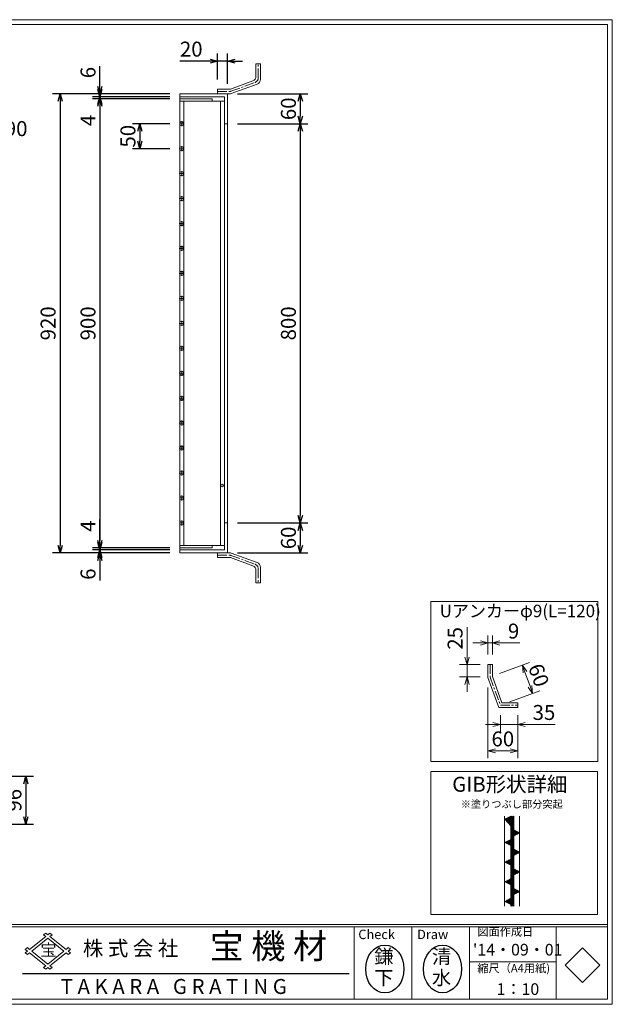
# Model space of a CAD drawing. Units: millimetres. Extents: x -180 to 2610, y -195 to 1778.
# Drawn here: x 1421 to 2610, y -195 to 1778 of the extents above; entities that cross this region are included whole.
import ezdxf

# ---------------------------------------------------------------- set-up
doc = ezdxf.new("R2010")
doc.units = ezdxf.units.MM
doc.linetypes.add('CENTER', pattern=[10, 6.25, -1.25, 1.25, -1.25])
for name, color, linetype, lineweight in [('エンボス', 4, 'Continuous', 5), ('受け枠', 3, 'Continuous', 9), ('寸法線', 2, 'Continuous', 9), ('本体', 7, 'Continuous', 13), ('枠寸法', 31, 'Continuous', 9)]:
    doc.layers.add(name, color=color, linetype=linetype, lineweight=lineweight)
doc.layers.add('外枠', color=7, linetype='Continuous')
doc.dimstyles.new('ISO-25', dxfattribs={"dimscale": 10, "dimtxt": 3, "dimasz": 1.5, "dimexe": 1.5, "dimexo": 2, "dimgap": 0.5, "dimtad": 1, "dimdsep": 46, "dimtxsty": 'Standard', "dimblk": 'OPEN30', "dimcen": 2.5, "dimadec": 0, "dimazin": 0, "dimtfac": 1, "dimtmove": 0, "dimatfit": 0, "dimldrblk": 'OPEN30', "dimfxl": 1, "dimarcsym": 0})

# ---------------------------------------------------------------- blocks, each defined once
blk = doc.blocks.new('GIB詳細')
at = {"layer": 'エンボス', "linetype": 'Continuous'}
h = blk.add_hatch(dxfattribs=at)
h.set_pattern_fill('ANSI31', color=256, scale=0.5, style=0)
h.set_pattern_definition([(45, (8.5257, -12.7679), (-1.122532, 1.122532), [])])
h.paths.add_polyline_path([(26.7, 40.2), (37.9, 45.8), (37.9, 46.6), (26.7, 52.2), (26.7, 79.2), (20.6, 79.2), (8.5, 73.2), (20.6, 59.8), (20.6, 32.6), (8.5, 26.5), (20.6, 20.5), (20.6, -6.7), (8.5, -12.8), (20.6, -18.8), (20.6, -46), (8.5, -52.1), (20.6, -58.1), (20.6, -85.3), (8.5, -91.4), (20.6, -97.4), (20.6, -100.8), (26.7, -100.8), (26.7, -77.8), (37.9, -72.2), (37.9, -71.3), (26.7, -65.7), (26.7, -38.5), (37.9, -32.9), (37.9, -32), (26.7, -26.4), (26.7, 0.8), (37.9, 6.5), (37.9, 7.3), (26.7, 12.9)])
at = {"layer": 'エンボス', "linetype": 'Continuous', "lineweight": 0}
for p, q in [((8.5, 73.2), (20.6, 79.2)), ((8.5, 73.2), (20.6, 59.8)), ((38.8, 46.2), (26.7, 52.2)), ((38.8, 46.2), (26.7, 40.2)), ((8.5, 26.5), (20.6, 32.6)), ((8.5, 26.5), (20.6, 20.5)), ((20.6, 20.5), (20.6, -6.7)), ((38.8, 6.9), (26.7, 12.9)), ((38.8, 6.9), (26.7, 0.8)), ((26.7, 0.8), (26.7, -26.4)), ((8.5, -12.8), (20.6, -6.7)), ((8.5, -12.8), (20.6, -18.8)), ((20.6, -18.8), (20.6, -46)), ((38.8, -32.4), (26.7, -26.4)), ((38.8, -32.4), (26.7, -26.4)), ((38.8, -32.4), (26.7, -38.5)), ((38.8, -32.4), (26.7, -38.5)), ((26.7, -38.5), (26.7, -65.7)), ((8.5, -52.1), (20.6, -46)), ((8.5, -52.1), (20.6, -58.1)), ((20.6, -58.1), (20.6, -85.3)), ((38.8, -71.7), (26.7, -65.7)), ((38.8, -71.7), (26.7, -65.7)), ((38.8, -71.7), (26.7, -65.7)), ((38.8, -71.7), (26.7, -77.8)), ((38.8, -71.7), (26.7, -77.8)), ((38.8, -71.7), (26.7, -77.8)), ((26.7, -77.8), (26.7, -100.8)), ((8.5, -91.4), (20.6, -85.3)), ((8.5, -91.4), (20.6, -97.4)), ((20.6, -97.4), (20.6, -100.8))]:
    blk.add_line(p, q, dxfattribs=at)
at = {"layer": 'エンボス', "lineweight": 0}
for p, q in [((26.7, 79.2), (26.7, 52.2)), ((20.6, 59.8), (20.6, 32.6)), ((26.7, 40.2), (26.7, 12.9)), ((26.7, 38.6), (26.7, 12.9))]:
    blk.add_line(p, q, dxfattribs=at)
at = {"layer": '本体', "lineweight": 0}
for p, q in [((7.7, 79.2), (7.7, -100.8)), ((37.9, 79.2), (37.9, -100.8))]:
    blk.add_line(p, q, dxfattribs=at)
at = {"layer": '本体', "linetype": 'Continuous'}
blk.add_lwpolyline([(-139.6, 168.6), (194.7, 168.6), (194.7, -117.6), (-139.6, -117.6)], close=True, dxfattribs=at)
at = {"layer": '本体', "linetype": 'Continuous', "lineweight": 0, "insert": (-96.9, 158.3), "char_height": 30, "width": 252.84, "attachment_point": 1}
blk.add_mtext('GIB形状詳細', dxfattribs=at)
at = {"layer": '本体', "linetype": 'Continuous', "insert": (-79.9, 111), "char_height": 15, "width": 230.696, "attachment_point": 1}
blk.add_mtext('※塗りつぶし部分突起', dxfattribs=at)
blk = doc.blocks.new('_Open30')
at = {"color": 0, "linetype": 'ByBlock', "lineweight": -2}
for p, q in [((-1, 0.27), (0, 0)), ((0, 0), (-1, -0.27)), ((0, 0), (-1, 0))]:
    blk.add_line(p, q, dxfattribs=at)
blk = doc.blocks.new('*D14')
at = {"layer": 'Defpoints', "color": 0, "ltscale": 3}
for p in [(1157.3, 261.5), (1157.3, 165.5), (1433.8, 165.5)]:
    blk.add_point(p, dxfattribs=at)
at = {"layer": '枠寸法', "color": 0, "lineweight": -2, "ltscale": 3}
for p, q in [((1177.3, 261.5), (1448.8, 261.5)), ((1433.8, 246.5), (1433.8, 180.5)), ((1177.3, 165.5), (1448.8, 165.5))]:
    blk.add_line(p, q, dxfattribs=at)
at = {"layer": '枠寸法', "color": 0, "lineweight": -2, "ltscale": 3, "xscale": 15, "yscale": 15, "zscale": 15}
for p, rotation in [((1433.8, 261.5), 90), ((1433.8, 165.5), 270)]:
    blk.add_blockref('_Open30', p, dxfattribs=dict(at, rotation=rotation))
at = {"layer": '枠寸法', "color": 0, "ltscale": 3, "insert": (1413.8, 213.5), "char_height": 30, "attachment_point": 5, "rotation": 90}
blk.add_mtext('96', dxfattribs=at)
blk = doc.blocks.new('*D16')
at = {"layer": 'Defpoints', "color": 0, "ltscale": 3}
for p in [(1742.3, 1629.3), (1502.3, 709.3), (1742.3, 709.3)]:
    blk.add_point(p, dxfattribs=at)
at = {"layer": '枠寸法', "color": 0, "lineweight": -2, "ltscale": 3}
for p, q in [((1722.3, 1629.3), (1487.3, 1629.3)), ((1502.3, 1614.3), (1502.3, 724.3)), ((1722.3, 709.3), (1487.3, 709.3))]:
    blk.add_line(p, q, dxfattribs=at)
at = {"layer": '枠寸法', "color": 0, "lineweight": -2, "ltscale": 3, "xscale": 15, "yscale": 15, "zscale": 15}
for p, rotation in [((1502.3, 1629.3), 90), ((1502.3, 709.3), 270)]:
    blk.add_blockref('_Open30', p, dxfattribs=dict(at, rotation=rotation))
at = {"layer": '枠寸法', "color": 0, "ltscale": 3, "insert": (1482.3, 1169.3), "char_height": 30, "attachment_point": 5, "rotation": 90}
blk.add_mtext('920', dxfattribs=at)
blk = doc.blocks.new('*D17')
at = {"layer": 'Defpoints', "color": 0, "ltscale": 3}
for p in [(1838.3, 1629.3), (1838.3, 1569.3), (1984.1, 1569.3)]:
    blk.add_point(p, dxfattribs=at)
at = {"layer": '枠寸法', "color": 0, "lineweight": -2, "ltscale": 3}
for p, q in [((1858.3, 1629.3), (1999.1, 1629.3)), ((1984.1, 1614.3), (1984.1, 1584.3)), ((1858.3, 1569.3), (1999.1, 1569.3))]:
    blk.add_line(p, q, dxfattribs=at)
at = {"layer": '枠寸法', "color": 0, "lineweight": -2, "ltscale": 3, "xscale": 15, "yscale": 15, "zscale": 15}
for p, rotation in [((1984.1, 1629.3), 90), ((1984.1, 1569.3), 270)]:
    blk.add_blockref('_Open30', p, dxfattribs=dict(at, rotation=rotation))
at = {"layer": '枠寸法', "color": 0, "ltscale": 3, "insert": (1964.1, 1599.3), "char_height": 30, "attachment_point": 5, "rotation": 90}
blk.add_mtext('60', dxfattribs=at)
blk = doc.blocks.new('*D18')
at = {"layer": 'Defpoints', "color": 0, "ltscale": 3}
for p in [(1838.3, 1569.3), (1838.3, 769.3), (1984.1, 769.3)]:
    blk.add_point(p, dxfattribs=at)
at = {"layer": '枠寸法', "color": 0, "lineweight": -2, "ltscale": 3}
for p, q in [((1858.3, 1569.3), (1999.1, 1569.3)), ((1984.1, 1554.3), (1984.1, 784.3)), ((1858.3, 769.3), (1999.1, 769.3))]:
    blk.add_line(p, q, dxfattribs=at)
at = {"layer": '枠寸法', "color": 0, "lineweight": -2, "ltscale": 3, "xscale": 15, "yscale": 15, "zscale": 15}
for p, rotation in [((1984.1, 1569.3), 90), ((1984.1, 769.3), 270)]:
    blk.add_blockref('_Open30', p, dxfattribs=dict(at, rotation=rotation))
at = {"layer": '枠寸法', "color": 0, "ltscale": 3, "insert": (1964.1, 1169.3), "char_height": 30, "attachment_point": 5, "rotation": 90}
blk.add_mtext('800', dxfattribs=at)
blk = doc.blocks.new('*D19')
at = {"layer": 'Defpoints', "color": 0, "ltscale": 3}
for p in [(1838.3, 769.3), (1838.3, 709.3), (1984.1, 709.3)]:
    blk.add_point(p, dxfattribs=at)
at = {"layer": '枠寸法', "color": 0, "lineweight": -2, "ltscale": 3}
for p, q in [((1858.3, 769.3), (1999.1, 769.3)), ((1984.1, 754.3), (1984.1, 724.3)), ((1858.3, 709.3), (1999.1, 709.3))]:
    blk.add_line(p, q, dxfattribs=at)
at = {"layer": '枠寸法', "color": 0, "lineweight": -2, "ltscale": 3, "xscale": 15, "yscale": 15, "zscale": 15}
for p, rotation in [((1984.1, 769.3), 90), ((1984.1, 709.3), 270)]:
    blk.add_blockref('_Open30', p, dxfattribs=dict(at, rotation=rotation))
at = {"layer": '枠寸法', "color": 0, "ltscale": 3, "insert": (1964.1, 739.3), "char_height": 30, "attachment_point": 5, "rotation": 90}
blk.add_mtext('60', dxfattribs=at)
blk = doc.blocks.new('*D20')
at = {"layer": 'Defpoints', "color": 0, "ltscale": 3}
for p in [(1582.3, 1629.3), (1742.3, 1629.3), (1742.3, 1623.3)]:
    blk.add_point(p, dxfattribs=at)
at = {"layer": '枠寸法', "color": 0, "lineweight": -2, "ltscale": 3}
for p, q in [((1582.3, 1644.3), (1582.3, 1684.6)), ((1722.3, 1629.3), (1567.3, 1629.3)), ((1722.3, 1623.3), (1567.3, 1623.3)), ((1582.3, 1623.3), (1582.3, 1629.3)), ((1582.3, 1608.3), (1582.3, 1593.3))]:
    blk.add_line(p, q, dxfattribs=at)
at = {"layer": '枠寸法', "color": 0, "lineweight": -2, "ltscale": 3, "xscale": 15, "yscale": 15, "zscale": 15}
for p, rotation in [((1582.3, 1629.3), 270), ((1582.3, 1623.3), 90)]:
    blk.add_blockref('_Open30', p, dxfattribs=dict(at, rotation=rotation))
at = {"layer": '枠寸法', "color": 0, "ltscale": 3, "insert": (1562.3, 1671.9), "char_height": 30, "attachment_point": 5, "rotation": 90}
blk.add_mtext('6', dxfattribs=at)
blk = doc.blocks.new('*D21')
at = {"layer": 'Defpoints', "color": 0, "ltscale": 3}
for p in [(1742.3, 715.3), (1582.3, 709.3), (1742.3, 709.3)]:
    blk.add_point(p, dxfattribs=at)
at = {"layer": '枠寸法', "color": 0, "lineweight": -2, "ltscale": 3}
for p, q in [((1582.3, 730.3), (1582.3, 745.3)), ((1722.3, 715.3), (1567.3, 715.3)), ((1582.3, 715.3), (1582.3, 709.3)), ((1722.3, 709.3), (1567.3, 709.3)), ((1582.3, 694.3), (1582.3, 654.1))]:
    blk.add_line(p, q, dxfattribs=at)
at = {"layer": '枠寸法', "color": 0, "lineweight": -2, "ltscale": 3, "xscale": 15, "yscale": 15, "zscale": 15}
for p, rotation in [((1582.3, 715.3), 270), ((1582.3, 709.3), 90)]:
    blk.add_blockref('_Open30', p, dxfattribs=dict(at, rotation=rotation))
at = {"layer": '枠寸法', "color": 0, "ltscale": 3, "insert": (1562.3, 666.7), "char_height": 30, "attachment_point": 5, "rotation": 90}
blk.add_mtext('6', dxfattribs=at)
blk = doc.blocks.new('*D22')
at = {"layer": 'Defpoints', "color": 0, "ltscale": 3}
for p in [(1582.3, 1619.3), (1742.3, 1623.3), (1742.3, 1619.3)]:
    blk.add_point(p, dxfattribs=at)
at = {"layer": '枠寸法', "color": 0, "lineweight": -2, "ltscale": 3}
for p, q in [((1582.3, 1638.3), (1582.3, 1653.3)), ((1722.3, 1623.3), (1567.3, 1623.3)), ((1722.3, 1619.3), (1567.3, 1619.3)), ((1582.3, 1623.3), (1582.3, 1619.3)), ((1582.3, 1604.3), (1582.3, 1562.4))]:
    blk.add_line(p, q, dxfattribs=at)
at = {"layer": '枠寸法', "color": 0, "lineweight": -2, "ltscale": 3, "xscale": 15, "yscale": 15, "zscale": 15}
for p, rotation in [((1582.3, 1623.3), 270), ((1582.3, 1619.3), 90)]:
    blk.add_blockref('_Open30', p, dxfattribs=dict(at, rotation=rotation))
at = {"layer": '枠寸法', "color": 0, "ltscale": 3, "insert": (1562.3, 1575.9), "char_height": 30, "attachment_point": 5, "rotation": 90}
blk.add_mtext('4', dxfattribs=at)
blk = doc.blocks.new('*D23')
at = {"layer": 'Defpoints', "color": 0, "ltscale": 3}
for p in [(1582.3, 719.3), (1742.3, 719.3), (1742.3, 715.3)]:
    blk.add_point(p, dxfattribs=at)
at = {"layer": '枠寸法', "color": 0, "lineweight": -2, "ltscale": 3}
for p, q in [((1582.3, 734.3), (1582.3, 776.2)), ((1722.3, 719.3), (1567.3, 719.3)), ((1722.3, 715.3), (1567.3, 715.3)), ((1582.3, 715.3), (1582.3, 719.3)), ((1582.3, 700.3), (1582.3, 685.3))]:
    blk.add_line(p, q, dxfattribs=at)
at = {"layer": '枠寸法', "color": 0, "lineweight": -2, "ltscale": 3, "xscale": 15, "yscale": 15, "zscale": 15}
for p, rotation in [((1582.3, 719.3), 270), ((1582.3, 715.3), 90)]:
    blk.add_blockref('_Open30', p, dxfattribs=dict(at, rotation=rotation))
at = {"layer": '枠寸法', "color": 0, "ltscale": 3, "insert": (1562.3, 762.8), "char_height": 30, "attachment_point": 5, "rotation": 90}
blk.add_mtext('4', dxfattribs=at)
blk = doc.blocks.new('*D24')
at = {"layer": 'Defpoints', "color": 0, "ltscale": 3}
for p in [(1742.3, 1619.3), (1582.3, 719.3), (1742.3, 719.3)]:
    blk.add_point(p, dxfattribs=at)
at = {"layer": '寸法線', "color": 0, "lineweight": -2, "ltscale": 3}
for p, q in [((1722.3, 1619.3), (1567.3, 1619.3)), ((1582.3, 1604.3), (1582.3, 734.3)), ((1722.3, 719.3), (1567.3, 719.3))]:
    blk.add_line(p, q, dxfattribs=at)
at = {"layer": '寸法線', "color": 0, "lineweight": -2, "ltscale": 3, "xscale": 15, "yscale": 15, "zscale": 15}
for p, rotation in [((1582.3, 1619.3), 90), ((1582.3, 719.3), 270)]:
    blk.add_blockref('_Open30', p, dxfattribs=dict(at, rotation=rotation))
at = {"layer": '寸法線', "color": 0, "ltscale": 3, "insert": (1562.3, 1169.3), "char_height": 30, "attachment_point": 5, "rotation": 90}
blk.add_mtext('900', dxfattribs=at)
blk = doc.blocks.new('*D31')
at = {"layer": 'Defpoints', "color": 0, "ltscale": 3}
for p in [(1818.3, 1695), (1818.3, 1638.3), (1838.3, 1629.3)]:
    blk.add_point(p, dxfattribs=at)
at = {"layer": '枠寸法', "color": 0, "lineweight": -2, "ltscale": 3}
for p, q in [((1818.3, 1658.3), (1818.3, 1710)), ((1838.3, 1649.3), (1838.3, 1710)), ((1803.3, 1695), (1742.6, 1695)), ((1838.3, 1695), (1818.3, 1695)), ((1853.3, 1695), (1868.3, 1695))]:
    blk.add_line(p, q, dxfattribs=at)
at = {"layer": '枠寸法', "color": 0, "lineweight": -2, "ltscale": 3, "xscale": 15, "yscale": 15, "zscale": 15}
blk.add_blockref('_Open30', (1818.3, 1695), dxfattribs=at)
at = {"layer": '枠寸法', "color": 0, "lineweight": -2, "ltscale": 3, "xscale": 15, "yscale": 15, "zscale": 15, "rotation": 180}
blk.add_blockref('_Open30', (1838.3, 1695), dxfattribs=at)
at = {"layer": '枠寸法', "color": 0, "ltscale": 3, "insert": (1765.4, 1715), "char_height": 30, "attachment_point": 5}
blk.add_mtext('20', dxfattribs=at)
blk = doc.blocks.new('クサリ粗目用')
at = {"layer": '本体', "ltscale": 3}
blk.add_circle((-11, 0), 2.5, dxfattribs=at)
blk = doc.blocks.new('*D34')
at = {"layer": 'Defpoints', "color": 0, "ltscale": 3}
for p in [(1742.3, 1569.3), (1662.3, 1519.3), (1742.3, 1519.3)]:
    blk.add_point(p, dxfattribs=at)
at = {"layer": '寸法線', "color": 0, "lineweight": -2, "ltscale": 3}
for p, q in [((1722.3, 1569.3), (1647.3, 1569.3)), ((1662.3, 1554.3), (1662.3, 1534.3)), ((1722.3, 1519.3), (1647.3, 1519.3))]:
    blk.add_line(p, q, dxfattribs=at)
at = {"layer": '寸法線', "color": 0, "lineweight": -2, "ltscale": 3, "xscale": 15, "yscale": 15, "zscale": 15}
for p, rotation in [((1662.3, 1569.3), 90), ((1662.3, 1519.3), 270)]:
    blk.add_blockref('_Open30', p, dxfattribs=dict(at, rotation=rotation))
at = {"layer": '寸法線', "color": 0, "ltscale": 3, "insert": (1642.3, 1544.3), "char_height": 30, "attachment_point": 5, "rotation": 90}
blk.add_mtext('50', dxfattribs=at)
blk = doc.blocks.new('*D47')
at = {"layer": 'Defpoints', "color": 0, "ltscale": 3}
for p in [(2318.3, 485.6), (2364.6, 485.6), (2364.6, 460.6)]:
    blk.add_point(p, dxfattribs=at)
at = {"layer": '枠寸法', "color": 0, "lineweight": -2, "ltscale": 3}
for p, q in [((2318.3, 500.6), (2318.3, 560.4)), ((2344.6, 485.6), (2303.3, 485.6)), ((2318.3, 460.6), (2318.3, 485.6)), ((2344.6, 460.6), (2303.3, 460.6)), ((2318.3, 445.6), (2318.3, 430.6))]:
    blk.add_line(p, q, dxfattribs=at)
at = {"layer": '枠寸法', "color": 0, "lineweight": -2, "ltscale": 3, "xscale": 15, "yscale": 15, "zscale": 15}
for p, rotation in [((2318.3, 485.6), 270), ((2318.3, 460.6), 90)]:
    blk.add_blockref('_Open30', p, dxfattribs=dict(at, rotation=rotation))
at = {"layer": '枠寸法', "color": 0, "ltscale": 3, "insert": (2298.3, 538), "char_height": 30, "attachment_point": 5, "rotation": 90}
blk.add_mtext('25', dxfattribs=at)
blk = doc.blocks.new('*D45')
at = {"layer": 'Defpoints', "color": 0, "ltscale": 3}
for p in [(2364.6, 460.6), (2449.9, 427.8), (2385.1, 404.2)]:
    blk.add_point(p, dxfattribs=at)
at = {"layer": '枠寸法', "color": 0, "lineweight": -2, "ltscale": 3}
for p, q in [((2383.4, 467.4), (2443.5, 489.3)), ((2434.5, 470), (2444.8, 441.9)), ((2403.9, 411), (2464, 432.9))]:
    blk.add_line(p, q, dxfattribs=at)
at = {"layer": '枠寸法', "color": 0, "lineweight": -2, "ltscale": 3, "xscale": 15, "yscale": 15, "zscale": 15}
for p, rotation in [((2429.4, 484.1), 110.0000000000002), ((2449.9, 427.8), 290.0000000000003)]:
    blk.add_blockref('_Open30', p, dxfattribs=dict(at, rotation=rotation))
at = {"layer": '枠寸法', "color": 0, "ltscale": 3, "insert": (2458.5, 462.8), "char_height": 30, "attachment_point": 5, "rotation": 290}
blk.add_mtext('60', dxfattribs=at)
blk = doc.blocks.new('*D46')
at = {"layer": 'Defpoints', "color": 0, "ltscale": 3}
for p in [(2360.1, 459.8), (2420.1, 399.7), (2360.1, 312.6)]:
    blk.add_point(p, dxfattribs=at)
at = {"layer": '枠寸法', "color": 0, "lineweight": -2, "ltscale": 3}
for p, q in [((2360.1, 439.8), (2360.1, 297.6)), ((2420.1, 379.7), (2420.1, 297.6)), ((2405.1, 312.6), (2375.1, 312.6))]:
    blk.add_line(p, q, dxfattribs=at)
at = {"layer": '枠寸法', "color": 0, "lineweight": -2, "ltscale": 3, "xscale": 15, "yscale": 15, "zscale": 15, "rotation": 180}
blk.add_blockref('_Open30', (2360.1, 312.6), dxfattribs=at)
at = {"layer": '枠寸法', "color": 0, "lineweight": -2, "ltscale": 3, "xscale": 15, "yscale": 15, "zscale": 15}
blk.add_blockref('_Open30', (2420.1, 312.6), dxfattribs=at)
at = {"layer": '枠寸法', "color": 0, "ltscale": 3, "insert": (2390.1, 332.6), "char_height": 30, "attachment_point": 5}
blk.add_mtext('60', dxfattribs=at)
blk = doc.blocks.new('*D44')
at = {"layer": 'Defpoints', "color": 0, "ltscale": 3}
for p in [(2385.1, 404.2), (2420.1, 404.2), (2420.1, 365.6)]:
    blk.add_point(p, dxfattribs=at)
at = {"layer": '枠寸法', "color": 0, "lineweight": -2, "ltscale": 3}
for p, q in [((2385.1, 384.2), (2385.1, 350.6)), ((2420.1, 384.2), (2420.1, 350.6)), ((2370.1, 365.6), (2355.1, 365.6)), ((2385.1, 365.6), (2420.1, 365.6)), ((2435.1, 365.6), (2495.1, 365.6))]:
    blk.add_line(p, q, dxfattribs=at)
at = {"layer": '枠寸法', "color": 0, "lineweight": -2, "ltscale": 3, "xscale": 15, "yscale": 15, "zscale": 15}
blk.add_blockref('_Open30', (2385.1, 365.6), dxfattribs=at)
at = {"layer": '枠寸法', "color": 0, "lineweight": -2, "ltscale": 3, "xscale": 15, "yscale": 15, "zscale": 15, "rotation": 180}
blk.add_blockref('_Open30', (2420.1, 365.6), dxfattribs=at)
at = {"layer": '枠寸法', "color": 0, "ltscale": 3, "insert": (2472.6, 385.6), "char_height": 30, "attachment_point": 5}
blk.add_mtext('35', dxfattribs=at)
blk = doc.blocks.new('*D48')
at = {"layer": 'Defpoints', "color": 0, "ltscale": 3}
for p in [(2369.1, 528.7), (2360.1, 485.6), (2369.1, 485.6)]:
    blk.add_point(p, dxfattribs=at)
at = {"layer": '枠寸法', "color": 0, "lineweight": -2, "ltscale": 3}
for p, q in [((2360.1, 505.6), (2360.1, 543.7)), ((2369.1, 505.6), (2369.1, 543.7)), ((2345.1, 528.7), (2330.1, 528.7)), ((2360.1, 528.7), (2369.1, 528.7)), ((2384.1, 528.7), (2424.3, 528.7))]:
    blk.add_line(p, q, dxfattribs=at)
at = {"layer": '枠寸法', "color": 0, "lineweight": -2, "ltscale": 3, "xscale": 15, "yscale": 15, "zscale": 15}
blk.add_blockref('_Open30', (2360.1, 528.7), dxfattribs=at)
at = {"layer": '枠寸法', "color": 0, "lineweight": -2, "ltscale": 3, "xscale": 15, "yscale": 15, "zscale": 15, "rotation": 180}
blk.add_blockref('_Open30', (2369.1, 528.7), dxfattribs=at)
at = {"layer": '枠寸法', "color": 0, "ltscale": 3, "insert": (2411.7, 548.7), "char_height": 30, "attachment_point": 5}
blk.add_mtext('9', dxfattribs=at)
blk = doc.blocks.new('鎌下')
at = {"layer": '外枠', "linetype": 'Continuous'}
blk.add_ellipse((61.7, -84.6), major_axis=(0, -47.9), ratio=0.8, dxfattribs=at)
at = {"layer": '外枠', "linetype": 'Continuous', "char_height": 28.175, "width": 43.853, "attachment_point": 1}
for s, insert in [('{\\fHGSeikaishotaiPRO|b0|i0|c128|p65;鎌}', (40.6, -45.6)), ('{\\fHGSeikaishotaiPRO|b0|i0|c128|p65;下}', (40.6, -88.1))]:
    blk.add_mtext(s, dxfattribs=dict(at, insert=insert))
blk = doc.blocks.new('詳細四方枠UｱﾝｶｰH56以上')
at = {"layer": '枠寸法', "ltscale": 3}
for p, q in [((114.188, 188.823), (114.188, 214.616)), ((114.188, 214.616), (123.188, 214.616)), ((123.188, 214.616), (123.188, 190.41)), ((136.058, 128.735), (114.188, 188.823)), ((142.36, 137.735), (123.188, 190.41)), ((174.209, 128.735), (136.058, 128.735)), ((174.209, 137.735), (142.36, 137.735)), ((174.209, 137.735), (174.209, 128.735))]:
    blk.add_line(p, q, dxfattribs=at)
at = {"layer": '枠寸法', "linetype": 'CENTER', "ltscale": 3}
for p, q in [((118.688, 214.616), (118.688, 189.616)), ((118.688, 189.616), (139.209, 133.235)), ((139.209, 133.235), (174.209, 133.235))]:
    blk.add_line(p, q, dxfattribs=at)
at = {"layer": '枠寸法', "ltscale": 3}
blk.add_lwpolyline([(0, 341.255), (334.82, 341.255), (334.82, 20), (0, 20)], close=True, dxfattribs=at)
at = {"layer": '枠寸法', "linetype": 'Continuous', "lineweight": 9, "ltscale": 100, "insert": (17.507, 334.465), "char_height": 25, "width": 1015.1375, "attachment_point": 1}
blk.add_mtext('Uアンカーφ9(L=120)', dxfattribs=at)
at = {"layer": '枠寸法', "ltscale": 3}
dim = blk.add_linear_dim(base=(123.188, 257.757), p1=(114.188, 214.616), p2=(123.188, 214.616), dimstyle='ISO-25', dxfattribs=at)
dim.commit()
dim.dimension.update_dxf_attribs({"geometry": '*D48', "text_midpoint": (165.802, 277.757), "insert": (-2245.915, -270.938)})
for p1, p2, distance, picture, middle in [((118.688, 189.616), (118.688, 214.616), 46.353, '*D47', (52.335, 267.053)), ((118.688, 189.616), (139.209, 133.235), 68.96, '*D45', (212.544, 191.852)), ((139.209, 133.235), (174.209, 133.235), -38.537, '*D44', (226.722, 114.697))]:
    dim = blk.add_aligned_dim(p1=p1, p2=p2, distance=distance, dimstyle='ISO-25', dxfattribs=at)
    dim.commit()
    dim.dimension.update_dxf_attribs({"geometry": picture, "text_midpoint": middle, "insert": (-2245.915, -270.938)})
dim = blk.add_linear_dim(base=(114.188, 41.655), p1=(174.209, 128.735), p2=(114.188, 188.823), dimstyle='ISO-25', override={"dimdec": 0}, dxfattribs=at)
dim.commit()
dim.dimension.update_dxf_attribs({"geometry": '*D46', "text_midpoint": (144.199, 61.655), "insert": (-2245.915, -270.938)})

msp = doc.modelspace()

# ---------------------------------------------------------------- linework, layer by layer
at = {"layer": '受け枠', "ltscale": 3}
for p, q in [((1895.134, 1689.354), (1895.134, 1664.437)), ((1895.134, 1689.354), (1904.134, 1689.354)), ((1904.134, 1689.354), (1904.134, 1658.135)), ((1818.253, 1629.333), (1818.253, 1638.333)), ((1818.253, 1638.333), (1840.713, 1638.333)), ((1888.62, 1655.134), (1844.099, 1638.93)), ((1897.62, 1648.832), (1845.686, 1629.93)), ((1742.253, 1629.333), (1842.3, 1629.333)), ((1742.253, 1629.333), (1742.253, 709.333)), ((1742.253, 1623.333), (1832.253, 1623.333)), ((1832.253, 1623.333), (1832.253, 715.333)), ((1838.253, 1629.333), (1838.253, 709.333)), ((1832.253, 1569.333), (1838.253, 1569.333)), ((1832.253, 769.333), (1838.253, 769.333)), ((1742.253, 715.333), (1832.253, 715.333)), ((1742.253, 709.333), (1842.3, 709.333)), ((1818.253, 709.333), (1818.253, 700.333)), ((1818.253, 700.333), (1840.713, 700.333)), ((1888.62, 683.532), (1844.099, 699.736)), ((1897.62, 689.834), (1845.686, 708.736)), ((1895.134, 649.312), (1895.134, 674.229)), ((1904.134, 649.312), (1904.134, 680.531)), ((1895.134, 649.312), (1904.134, 649.312))]:
    msp.add_line(p, q, dxfattribs=at)
at = {"layer": '受け枠', "linetype": 'CENTER', "ltscale": 3}
for p, q in [((1899.634, 1661.286), (1899.634, 1689.354)), ((1844.893, 1634.43), (1893.12, 1651.983)), ((1818.253, 1633.833), (1841.507, 1633.833)), ((1818.253, 704.833), (1841.507, 704.833)), ((1844.893, 704.236), (1893.12, 686.683)), ((1899.634, 677.38), (1899.634, 649.312))]:
    msp.add_line(p, q, dxfattribs=at)
at = {"layer": '受け枠', "ltscale": 3}
for centre, start, end in [((1885.234, 1664.437), 290, 0), ((1894.234, 1658.135), 290, 0), ((1840.713, 1648.233), 270, 290), ((1842.3, 1639.233), 270, 290), ((1840.713, 690.433), 70, 90), ((1842.3, 699.433), 70, 90), ((1885.234, 674.229), 0, 70), ((1894.234, 680.531), 0, 70)]:
    msp.add_arc(centre, 9.9, start, end, dxfattribs=at)
at = {"layer": '受け枠', "linetype": 'CENTER', "ltscale": 3}
for centre, start, end in [((1889.734, 1661.286), 290, 0), ((1841.507, 1643.733), 270, 290), ((1841.507, 694.933), 70, 90), ((1889.734, 677.38), 0, 70)]:
    msp.add_arc(centre, 9.9, start, end, dxfattribs=at)
at = {"layer": '外枠', "lineweight": 9, "ltscale": 80}
for p, q in [((2609.622, 1777.869), (-179.889, 1777.869)), ((2609.622, -195.4), (2609.622, 1777.869)), ((-179.889, -195.4), (2609.622, -195.4))]:
    msp.add_line(p, q, dxfattribs=at)
at = {"layer": '外枠', "lineweight": 9, "ltscale": 100}
for p, q in [((-169.889, 1768.477), (2600.231, 1768.477)), ((2600.231, 1768.477), (2600.231, -185.4)), ((-169.889, -185.4), (2600.231, -185.4))]:
    msp.add_line(p, q, dxfattribs=at)
at = {"layer": '外枠', "linetype": 'Continuous', "lineweight": 9, "ltscale": 100}
for p, q in [((-169.889, -35.305), (2600.231, -35.305)), ((-169.889, -40.001), (2600.231, -40.001)), ((1473.548, -52.537), (1469.234, -55.988)), ((1469.234, -55.988), (1473.548, -59.439)), ((1473.548, -52.537), (1477.862, -55.988)), ((1482.175, -52.537), (1477.862, -55.988)), ((1482.175, -52.537), (1486.489, -55.988)), ((1486.489, -55.988), (1482.175, -59.439)), ((2091.842, -40.001), (2091.842, -185.4)), ((2207.497, -40.001), (2207.497, -185.4)), ((2323.152, -40.001), (2323.152, -185.4)), ((2496.774, -40.001), (2496.774, -185.4)), ((1473.548, -59.439), (1441.203, -85.315)), ((1477.862, -62.89), (1445.517, -88.766)), ((1477.862, -62.89), (1510.206, -88.766)), ((1482.175, -59.439), (1514.52, -85.315)), ((1436.889, -81.864), (1432.575, -85.315)), ((1436.889, -88.766), (1432.575, -85.315)), ((1436.889, -88.766), (1432.575, -92.217)), ((1436.889, -95.668), (1432.575, -92.217)), ((1441.203, -85.315), (1436.889, -81.864)), ((1441.203, -92.217), (1436.889, -95.668)), ((1473.548, -118.093), (1441.203, -92.217)), ((1477.862, -114.642), (1445.517, -88.766)), ((1510.206, -88.766), (1477.862, -114.642)), ((1514.52, -92.217), (1482.175, -118.093)), ((1518.834, -81.864), (1514.52, -85.315)), ((1514.52, -92.217), (1518.834, -95.668)), ((1518.834, -81.864), (1523.148, -85.315)), ((1523.148, -85.315), (1518.834, -88.766)), ((1518.834, -88.766), (1523.148, -92.217)), ((1523.148, -92.217), (1518.834, -95.668)), ((2549.751, -81.939), (2514.887, -116.803)), ((2584.615, -116.803), (2549.751, -81.939)), ((1473.548, -118.093), (1469.234, -121.544)), ((1486.489, -121.544), (1482.175, -118.093)), ((2496.774, -110.353), (2323.152, -110.353)), ((2514.887, -116.803), (2549.751, -151.667)), ((2549.751, -151.667), (2584.615, -116.803)), ((1473.548, -124.995), (1469.234, -121.544)), ((1477.862, -121.544), (1473.548, -124.995)), ((1482.175, -124.995), (1477.862, -121.544)), ((1486.489, -121.544), (1482.175, -124.995))]:
    msp.add_line(p, q, dxfattribs=at)
at = {"layer": '外枠', "ltscale": 3}
msp.add_line((1427.184, -133.73), (2082.285, -133.73), dxfattribs=at)
at = {"layer": '外枠', "linetype": 'Continuous'}
msp.add_ellipse((2269.178, -124.6), major_axis=(0, -47.859), ratio=0.8, dxfattribs=at)
at = {"layer": '本体', "ltscale": 3}
for p, q in [((1742.253, 1619.333), (1807.253, 1619.333)), ((1742.253, 1619.333), (1742.253, 719.333)), ((1807.253, 1619.333), (1807.253, 1614.833)), ((1742.253, 1614.833), (1832.253, 1614.833)), ((1750.253, 1614.833), (1750.253, 723.833)), ((1824.253, 1614.833), (1824.253, 723.833)), ((1832.253, 723.833), (1832.253, 1614.833)), ((1742.253, 723.833), (1832.253, 723.833)), ((1742.253, 719.333), (1807.253, 719.333)), ((1807.253, 723.833), (1807.253, 719.333))]:
    msp.add_line(p, q, dxfattribs=at)
at = {"layer": '本体', "color": 1}
for p, q in [((1742.25, 1569.333), (1751.144, 1569.333)), ((1746.253, 1574.333), (1746.253, 1564.333)), ((1746.253, 1524.333), (1746.253, 1514.333)), ((1751.253, 1519.333), (1741.253, 1519.333)), ((1751.253, 1469.333), (1741.253, 1469.333)), ((1746.253, 1474.333), (1746.253, 1464.333)), ((1746.253, 1424.333), (1746.253, 1414.333)), ((1751.253, 1419.333), (1741.253, 1419.333)), ((1751.253, 1369.333), (1741.253, 1369.333)), ((1746.253, 1374.333), (1746.253, 1364.333)), ((1746.253, 1324.333), (1746.253, 1314.333)), ((1751.253, 1319.333), (1741.253, 1319.333)), ((1751.253, 1269.333), (1741.253, 1269.333)), ((1746.253, 1274.333), (1746.253, 1264.333)), ((1746.253, 1224.333), (1746.253, 1214.333)), ((1751.253, 1219.333), (1741.253, 1219.333)), ((1751.253, 1169.333), (1741.253, 1169.333)), ((1746.253, 1174.333), (1746.253, 1164.333)), ((1751.253, 1119.333), (1741.253, 1119.333)), ((1746.253, 1124.333), (1746.253, 1114.333)), ((1751.253, 1069.333), (1741.253, 1069.333)), ((1746.253, 1074.333), (1746.253, 1064.333)), ((1751.253, 1019.333), (1741.253, 1019.333)), ((1746.253, 1024.333), (1746.253, 1014.333)), ((1751.253, 969.333), (1741.253, 969.333)), ((1746.253, 974.333), (1746.253, 964.333)), ((1751.253, 919.333), (1741.253, 919.333)), ((1746.253, 914.333), (1746.253, 924.333)), ((1751.253, 869.333), (1741.253, 869.333)), ((1746.253, 864.333), (1746.253, 874.333)), ((1742.25, 819.333), (1751.144, 819.333)), ((1746.253, 814.333), (1746.253, 824.333)), ((1746.253, 764.333), (1746.253, 774.333)), ((1742.25, 769.333), (1751.144, 769.333))]:
    msp.add_line(p, q, dxfattribs=at)
at = {"layer": '本体'}
for centre in [(1746.253, 1569.333), (1746.253, 1519.333), (1746.253, 1469.333), (1746.253, 1419.333), (1746.253, 1369.333), (1746.253, 1319.333), (1746.253, 1269.333), (1746.253, 1219.333), (1746.253, 1169.333), (1746.253, 1119.333), (1746.253, 1069.333), (1746.253, 1019.333), (1746.253, 969.333), (1746.253, 919.333), (1746.253, 869.333), (1746.253, 819.333), (1746.253, 769.333)]:
    msp.add_circle(centre, 4, dxfattribs=at)

# ---------------------------------------------------------------- block references
at = {"layer": '外枠', "ltscale": 3}
msp.add_blockref('鎌下', (2091.842, -40.001), dxfattribs=at)
at = {"layer": '寸法線', "ltscale": 3}
msp.add_blockref('詳細四方枠UｱﾝｶｰH56以上', (2245.915, 270.938), dxfattribs=at)
at = {"layer": '本体', "ltscale": 3}
msp.add_blockref('クサリ粗目用', (1838.253, 844.333), dxfattribs=at)
at = {"layer": '枠寸法', "ltscale": 3}
msp.add_blockref('GIB詳細', (2385.53, 102.322), dxfattribs=at)

# ---------------------------------------------------------------- texts
at = {"layer": '外枠', "linetype": 'Continuous', "lineweight": 9, "ltscale": 100, "attachment_point": 1}
for s, insert, char_height, width in [('図面作成日', (2339.009, -41.67), 16.4352, 274.1381), ('宝 機 材', (1802.358, -53.869), 50, 269.1378), ('Check', (2100.402, -45.887), 18.7831, 274.13809), ('Draw', (2218.146, -45.887), 18.7831, 274.13809), ('{\\fＭＳ ゴシック|b0|i0|c128|p49;宝}', (1462.952, -74.582), 23.95394, 23.85059), ('株 式 会 社', (1548.132, -68.233), 30, 282.8297), ("'14・09・01", (2330.097, -74.18), 23.4788, 274.1381), ('縮尺（A4用紙)', (2339.009, -114.876), 16.4352, 274.1381), ('T A K A R A   G R A T I N G', (1503.733, -144.685), 30.00024, 539.48276), ('1：10', (2377.699, -153.159), 23.4788, 274.1381)]:
    msp.add_mtext(s, dxfattribs=dict(at, insert=insert, char_height=char_height, width=width))
at = {"layer": '外枠', "linetype": 'Continuous', "char_height": 28.17461, "width": 43.8527, "attachment_point": 1}
for s, insert in [('{\\fHG正楷書体-PRO|b0|i0|c128|p65;清}', (2248.05, -85.62)), ('{\\fHG正楷書体-PRO|b0|i0|c128|p65;水}', (2248.05, -128.15))]:
    msp.add_mtext(s, dxfattribs=dict(at, insert=insert))
at = {"layer": '寸法線', "ltscale": 3, "insert": (1197.272, 1535.155), "char_height": 30, "attachment_point": 7}
msp.add_mtext('GIB7×4×90', dxfattribs=at)

# ---------------------------------------------------------------- dimensions: what is measured, and where the dimension line sits
at = {"layer": '寸法線', "ltscale": 3}
for base, p1, p2, picture, middle in [((1582.253, 719.333), (1742.253, 1619.333), (1742.253, 719.333), '*D24', (1562.253, 1169.333)), ((1662.253, 1519.336), (1742.25, 1569.333), (1742.253, 1519.336), '*D34', (1642.253, 1544.334))]:
    dim = msp.add_linear_dim(base=base, p1=p1, p2=p2, angle=90, dimstyle='ISO-25', dxfattribs=at)
    dim.commit()
    dim.dimension.update_dxf_attribs({"geometry": picture, "text_midpoint": middle})
at = {"layer": '枠寸法', "ltscale": 3}
dim = msp.add_linear_dim(base=(1818.253, 1694.982), p1=(1838.253, 1629.333), p2=(1818.253, 1638.333), dimstyle='ISO-25', dxfattribs=at)
dim.commit()
dim.dimension.update_dxf_attribs({"geometry": '*D31', "text_midpoint": (1765.435, 1714.982)})
for base, p1, p2, picture, middle in [((1582.253, 1629.333), (1742.253, 1623.333), (1742.253, 1629.333), '*D20', (1562.253, 1671.947)), ((1582.253, 1619.333), (1742.253, 1623.333), (1742.253, 1619.333), '*D22', (1562.253, 1575.881)), ((1502.253, 709.333), (1742.253, 1629.333), (1742.253, 709.333), '*D16', (1482.253, 1169.333)), ((1984.134, 1569.333), (1838.253, 1629.333), (1838.253, 1569.333), '*D17', (1964.134, 1599.333)), ((1984.134, 769.333), (1838.253, 1569.333), (1838.253, 769.333), '*D18', (1964.134, 1169.333)), ((1582.253, 719.333), (1742.253, 715.333), (1742.253, 719.333), '*D23', (1562.253, 762.785)), ((1984.134, 709.333), (1838.253, 769.333), (1838.253, 709.333), '*D19', (1964.134, 739.333)), ((1582.253, 709.333), (1742.253, 715.333), (1742.253, 709.333), '*D21', (1562.253, 666.719)), ((1433.762, 165.549), (1157.272, 261.549), (1157.272, 165.549), '*D14', (1413.762, 213.549))]:
    dim = msp.add_linear_dim(base=base, p1=p1, p2=p2, angle=90, dimstyle='ISO-25', dxfattribs=at)
    dim.commit()
    dim.dimension.update_dxf_attribs({"geometry": picture, "text_midpoint": middle})

doc.saveas('drawing.dxf')
